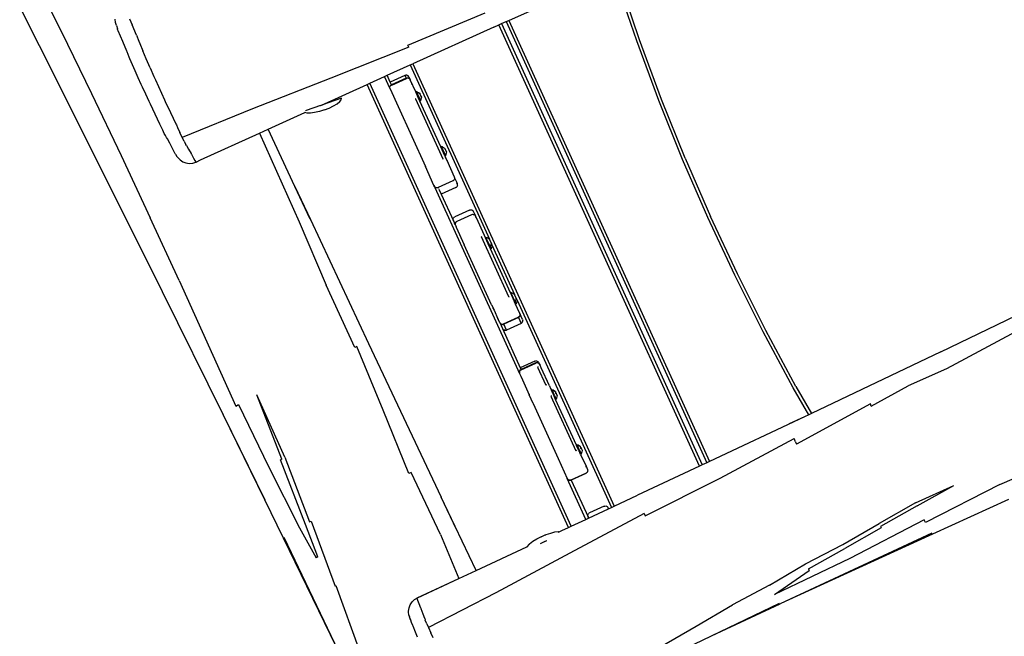
# Model space of a CAD drawing. Units: inches. Extents: x -65 to 645, y -91 to 419.
# Drawn here: x 90 to 188, y 101 to 163 of the extents above; entities that cross this region are included whole.
import ezdxf

# ---------------------------------------------------------------- set-up
doc = ezdxf.new("R2010")
doc.units = ezdxf.units.IN
doc.header["$MEASUREMENT"] = 0
doc.layers.add('VP-EQ', color=7, linetype='Continuous', true_color=0x8a3492)

# ---------------------------------------------------------------- blocks, each defined once
blk = doc.blocks.new('1245')
at = {"color": 7}
for p, q in [((-164.943, 205.076), (-167.554, 201.68)), ((-161.142, 205.657), (-165.357, 200.273)), ((-167.554, 201.68), (-175.935, 190.856)), ((-165.357, 200.273), (-169.617, 194.92)), ((-163.596, 194.353), (-162.827, 195.217)), ((-162.827, 195.217), (-162.79, 195.258)), ((-162.79, 195.258), (-162.76, 195.291)), ((-162.76, 195.291), (-162.728, 195.325)), ((-162.728, 195.325), (-162.685, 195.368)), ((-162.444, 195.598), (-162.685, 195.368)), ((-162.444, 195.598), (-162.29, 195.742)), ((-162.29, 195.742), (-162.206, 195.799)), ((-162.206, 195.799), (-161.897, 195.976)), ((-169.617, 194.92), (-173.921, 189.596)), ((-164.293, 193.576), (-163.596, 194.353)), ((-162.425, 193.374), (-161.7, 194.218)), ((-161.27, 194.725), (-161.7, 194.218)), ((-164.718, 193.101), (-164.354, 193.508)), ((-164.354, 193.508), (-164.293, 193.576)), ((-162.425, 193.374), (-162.869, 192.906)), ((-165.703, 191.967), (-165.263, 192.478)), ((-165.263, 192.478), (-164.856, 192.945)), ((-164.856, 192.945), (-164.718, 193.101)), ((-163.05, 192.712), (-163.584, 192.13)), ((-162.869, 192.906), (-163.05, 192.712)), ((-166.666, 190.831), (-166.188, 191.398)), ((-166.188, 191.398), (-165.703, 191.967)), ((-164.791, 190.76), (-164.159, 191.487)), ((-164.159, 191.487), (-163.584, 192.13)), ((-175.935, 190.856), (-184.363, 180.061)), ((-167.348, 190.013), (-166.848, 190.614)), ((-166.848, 190.614), (-166.666, 190.831)), ((-164.791, 190.76), (-165.408, 190.034)), ((-173.921, 189.596), (-178.265, 184.299)), ((-168.047, 189.164), (-167.846, 189.408)), ((-167.846, 189.408), (-167.348, 190.013)), ((-165.641, 189.758), (-167.036, 188.089)), ((-165.408, 190.034), (-165.641, 189.758)), ((-169.439, 187.451), (-168.744, 188.309)), ((-168.744, 188.309), (-168.047, 189.164)), ((-169.623, 187.223), (-169.439, 187.451)), ((-167.146, 187.954), (-167.926, 187)), ((-167.036, 188.089), (-167.146, 187.954)), ((-170.346, 186.285), (-170.213, 186.467)), ((-170.213, 186.467), (-170.061, 186.667)), ((-170.061, 186.667), (-169.841, 186.948)), ((-169.841, 186.948), (-169.623, 187.223)), ((-167.926, 187), (-168.707, 186.034)), ((-171.077, 185.285), (-170.723, 185.759)), ((-170.723, 185.759), (-170.438, 186.153)), ((-170.438, 186.153), (-170.346, 186.285)), ((-168.967, 185.719), (-169.316, 185.299)), ((-168.781, 185.941), (-168.967, 185.719)), ((-168.707, 186.034), (-168.781, 185.941)), ((-171.664, 184.426), (-171.781, 184.113)), ((-171.664, 184.426), (-171.599, 184.541)), ((-171.45, 184.758), (-171.599, 184.541)), ((-171.45, 184.758), (-171.42, 184.81)), ((-171.42, 184.81), (-171.298, 184.986)), ((-171.298, 184.986), (-171.119, 185.229)), ((-171.119, 185.229), (-171.077, 185.285)), ((-169.912, 184.567), (-170.128, 184.292)), ((-169.912, 184.567), (-169.669, 184.869)), ((-169.669, 184.869), (-169.316, 185.299)), ((-164.083, 179.796), (-169.669, 184.869)), ((-182.645, 179.026), (-178.265, 184.299)), ((-171.781, 184.113), (-171.826, 183.783)), ((-171.826, 183.783), (-171.796, 183.45)), ((-171.796, 183.45), (-171.692, 183.132)), ((-170.752, 183.371), (-170.782, 183.331)), ((-170.735, 183.394), (-170.752, 183.371)), ((-170.446, 183.811), (-170.735, 183.394)), ((-170.215, 184.161), (-170.446, 183.811)), ((-170.215, 184.161), (-170.153, 184.258)), ((-170.128, 184.292), (-170.153, 184.258)), ((-171.692, 183.132), (-171.521, 182.845)), ((-171.521, 182.845), (-171.506, 182.822)), ((-171.506, 182.822), (-171.289, 182.603)), ((-171.204, 182.749), (-171.289, 182.603)), ((-171.289, 182.603), (-171.276, 182.583)), ((-171.276, 182.583), (-171.275, 182.58)), ((-171.275, 182.58), (-170.894, 182.261)), ((-171.035, 182.992), (-171.204, 182.749)), ((-170.782, 183.331), (-171.035, 182.992)), ((-170.894, 182.261), (-165.953, 178.108)), ((-184.363, 180.061), (-192.829, 169.291)), ((-157.961, 174.083), (-164.083, 179.796)), ((-182.645, 179.026), (-191.501, 168.545)), ((-165.953, 178.108), (-172.222, 170.735)), ((-169.238, 172.654), (-165.237, 177.506)), ((-165.953, 178.108), (-165.237, 177.506)), ((-165.237, 177.506), (-162.168, 174.926)), ((-162.168, 174.926), (-162.171, 174.944)), ((-162.122, 174.709), (-162.168, 174.926)), ((-161.977, 174.405), (-162.122, 174.709)), ((-161.979, 174.948), (-161.976, 174.947)), ((-161.931, 174.9), (-161.976, 174.947)), ((-160.85, 173.818), (-161.931, 174.9)), ((-161.744, 174.052), (-161.977, 174.405)), ((-161.441, 173.672), (-161.744, 174.052)), ((-161.088, 173.293), (-161.441, 173.672)), ((-160.85, 173.818), (-160.839, 173.809)), ((-160.839, 173.809), (-160.707, 173.675)), ((-160.839, 173.809), (-156.959, 170.547)), ((-159.292, 172.261), (-160.707, 173.675)), ((-151.829, 168.383), (-157.961, 174.083)), ((-169.238, 172.654), (-171.53, 169.838)), ((-171.513, 169.895), (-169.238, 172.654)), ((-161.088, 173.293), (-160.709, 172.94)), ((-160.709, 172.94), (-160.33, 172.637)), ((-160.33, 172.637), (-159.977, 172.405)), ((-159.977, 172.405), (-159.673, 172.26)), ((-159.673, 172.26), (-159.439, 172.21)), ((-159.439, 172.21), (-159.292, 172.261)), ((-172.222, 170.735), (-176.748, 165.618)), ((-188.108, 133.426), (-156.959, 170.547)), ((-187.876, 133.235), (-156.73, 170.354)), ((-171.53, 169.838), (-180.177, 159.291)), ((-156.959, 170.547), (-156.73, 170.354)), ((-156.73, 170.354), (-155.506, 169.324)), ((-198.672, 161.897), (-192.795, 169.301)), ((-192.829, 169.291), (-198.672, 161.897)), ((-156.369, 168.294), (-155.506, 169.324)), ((-155.756, 168.559), (-155.276, 169.131)), ((-155.506, 169.324), (-155.276, 169.131)), ((-155.276, 169.131), (-153.362, 167.522)), ((-191.248, 168.368), (-195.518, 163.017)), ((-191.501, 168.545), (-191.248, 168.368)), ((-156.369, 168.294), (-157.619, 166.804)), ((-156.327, 168.333), (-156.369, 168.294)), ((-156.321, 168.34), (-156.327, 168.333)), ((-156.321, 168.34), (-156.269, 168.367)), ((-156.269, 168.367), (-156.205, 168.388)), ((-156.269, 168.367), (-156.263, 168.375)), ((-156.263, 168.375), (-156.199, 168.395)), ((-156.205, 168.388), (-156.139, 168.393)), ((-156.199, 168.395), (-156.132, 168.401)), ((-156.139, 168.393), (-156.072, 168.384)), ((-156.132, 168.401), (-156.066, 168.392)), ((-156.072, 168.384), (-156.009, 168.36)), ((-156.066, 168.392), (-156.003, 168.368)), ((-155.973, 168.3), (-156.009, 168.36)), ((-156.003, 168.368), (-155.947, 168.331)), ((-155.947, 168.331), (-155.973, 168.3)), ((-155.973, 168.3), (-154.747, 167.272)), ((-155.947, 168.331), (-155.756, 168.559)), ((-154.721, 167.303), (-155.947, 168.331)), ((-154.53, 167.53), (-155.756, 168.559)), ((-151.829, 168.383), (-151.688, 168.57)), ((-151.688, 168.57), (-145.445, 163.017)), ((-194.271, 162.114), (-189.572, 167.142)), ((-193.988, 161.917), (-189.572, 167.142)), ((-153.133, 167.329), (-184.25, 130.245)), ((-153.362, 167.522), (-165.616, 152.918)), ((-157.619, 166.804), (-161.842, 161.772)), ((-157.619, 166.804), (-157.614, 166.799)), ((-155.538, 165.862), (-154.684, 166.88)), ((-154.675, 167.237), (-154.747, 167.272)), ((-154.728, 167.295), (-154.721, 167.303)), ((-154.53, 167.53), (-154.721, 167.303)), ((-154.721, 167.303), (-154.676, 167.253)), ((-154.493, 167.108), (-154.684, 166.88)), ((-154.648, 166.939), (-154.684, 166.88)), ((-154.676, 167.253), (-154.668, 167.245)), ((-154.639, 167.168), (-154.675, 167.237)), ((-154.668, 167.245), (-154.632, 167.175)), ((-154.642, 166.946), (-154.648, 166.939)), ((-154.625, 166.999), (-154.642, 166.946)), ((-154.621, 167.091), (-154.639, 167.168)), ((-154.632, 167.175), (-154.615, 167.099)), ((-154.625, 167.013), (-154.621, 167.091)), ((-154.619, 167.021), (-154.625, 167.013)), ((-154.625, 167.013), (-154.625, 166.999)), ((-154.615, 167.099), (-154.619, 167.021)), ((-154.477, 167.473), (-154.53, 167.53)), ((-154.493, 167.108), (-154.457, 167.165)), ((-154.49, 167.474), (-154.48, 167.469)), ((-154.441, 167.403), (-154.477, 167.473)), ((-154.457, 167.165), (-154.453, 167.171)), ((-154.453, 167.171), (-154.451, 167.174)), ((-154.451, 167.174), (-154.437, 167.224)), ((-154.431, 167.36), (-154.441, 167.403)), ((-154.437, 167.224), (-154.434, 167.227)), ((-154.434, 167.356), (-154.431, 167.36)), ((-154.434, 167.356), (-154.424, 167.327)), ((-154.434, 167.227), (-154.43, 167.245)), ((-154.43, 167.245), (-154.427, 167.249)), ((-154.428, 167.289), (-154.425, 167.293)), ((-154.427, 167.249), (-154.428, 167.289)), ((-154.424, 167.327), (-154.426, 167.324)), ((-154.425, 167.293), (-154.426, 167.324)), ((-153.362, 167.522), (-153.133, 167.329)), ((-146.365, 161.615), (-153.133, 167.329)), ((-155.498, 165.817), (-156.125, 165.069)), ((-155.934, 165.39), (-155.545, 165.854)), ((-155.545, 165.854), (-155.538, 165.862)), ((-155.498, 165.817), (-155.545, 165.854)), ((-155.493, 165.822), (-155.538, 165.862)), ((-155.493, 165.822), (-155.498, 165.817)), ((-155.49, 165.689), (-155.498, 165.817)), ((-155.484, 165.696), (-155.493, 165.822)), ((-155.026, 166.488), (-155.005, 166.543)), ((-155.005, 166.543), (-155.003, 166.563)), ((-181.109, 160.351), (-176.748, 165.618)), ((-156.166, 165.58), (-160.389, 160.548)), ((-159.4, 161.26), (-156.184, 165.092)), ((-156.184, 165.092), (-155.934, 165.39)), ((-156.139, 165.054), (-156.184, 165.092)), ((-156.166, 165.58), (-156.107, 165.531)), ((-156.012, 165.067), (-156.139, 165.054)), ((-156.139, 165.054), (-156.133, 165.062)), ((-156.133, 165.062), (-156.125, 165.069)), ((-155.886, 165.092), (-156.012, 165.067)), ((-155.943, 165.396), (-155.934, 165.39)), ((-155.763, 165.127), (-155.886, 165.092)), ((-155.697, 165.206), (-155.763, 165.127)), ((-155.697, 165.206), (-155.692, 165.212)), ((-155.697, 165.206), (-155.695, 165.209)), ((-155.689, 165.216), (-155.695, 165.209)), ((-155.695, 165.209), (-155.692, 165.212)), ((-155.692, 165.212), (-155.689, 165.216)), ((-155.689, 165.216), (-155.523, 165.414)), ((-155.5, 165.441), (-155.523, 165.414)), ((-155.523, 165.414), (-155.521, 165.416)), ((-155.486, 165.568), (-155.5, 165.441)), ((-155.493, 165.56), (-155.5, 165.441)), ((-155.49, 165.689), (-155.493, 165.56)), ((-155.484, 165.696), (-155.486, 165.568)), ((-195.518, 163.017), (-199.692, 157.598)), ((-201.318, 158.565), (-198.672, 161.897)), ((-199.139, 157.203), (-194.416, 162.216)), ((-193.988, 161.917), (-198.742, 156.935)), ((-194.271, 162.114), (-194.416, 162.216)), ((-176.976, 124.29), (-145.951, 161.264)), ((-145.722, 161.069), (-176.743, 124.1)), ((-163.157, 160.205), (-161.842, 161.772)), ((-161.842, 161.772), (-161.835, 161.765)), ((-160.045, 160.491), (-159.405, 161.253)), ((-159.36, 161.214), (-159.992, 160.46)), ((-159.362, 160.839), (-159.624, 160.527)), ((-159.405, 161.253), (-159.4, 161.26)), ((-159.36, 161.214), (-159.405, 161.253)), ((-159.355, 161.22), (-159.4, 161.26)), ((-159.348, 160.966), (-159.362, 160.839)), ((-159.353, 160.96), (-159.362, 160.839)), ((-159.355, 161.22), (-159.36, 161.214)), ((-159.351, 161.088), (-159.36, 161.214)), ((-159.345, 161.094), (-159.355, 161.22)), ((-159.351, 161.088), (-159.353, 160.96)), ((-159.345, 161.094), (-159.348, 160.966)), ((-146.365, 161.615), (-145.951, 161.264)), ((-145.951, 161.264), (-145.722, 161.069)), ((-145.722, 161.069), (-145.342, 160.746)), ((-185.528, 155.136), (-180.956, 160.21)), ((-180.956, 160.21), (-181.109, 160.351)), ((-163.303, 160.031), (-176.381, 144.445)), ((-145.342, 160.746), (-176.356, 123.784)), ((-145.113, 160.551), (-176.124, 123.594)), ((-163.239, 160.107), (-163.303, 160.031)), ((-163.281, 160.041), (-163.239, 160.107)), ((-163.281, 159.921), (-163.278, 159.998)), ((-163.263, 159.845), (-163.281, 159.921)), ((-163.278, 159.998), (-163.255, 160.072)), ((-163.227, 159.776), (-163.263, 159.845)), ((-163.157, 160.205), (-163.255, 160.072)), ((-163.239, 160.107), (-163.157, 160.205)), ((-161.529, 158.723), (-160.377, 160.095)), ((-160.377, 160.095), (-160.413, 160.066)), ((-160.389, 160.548), (-160.329, 160.498)), ((-160.377, 160.095), (-160.157, 160.358)), ((-160.165, 160.364), (-160.157, 160.358)), ((-160.045, 160.491), (-160.157, 160.358)), ((-160, 160.454), (-160.045, 160.491)), ((-159.872, 160.466), (-160, 160.454)), ((-160, 160.454), (-159.992, 160.46)), ((-159.747, 160.491), (-159.872, 160.466)), ((-159.624, 160.527), (-159.747, 160.491)), ((-145.342, 160.746), (-145.113, 160.551)), ((-145.113, 160.551), (-140.018, 156.22)), ((-180.177, 159.291), (-190.86, 146.181)), ((-163.635, 159.169), (-165.501, 156.945)), ((-163.274, 159.599), (-163.635, 159.169)), ((-162.409, 158.14), (-163.635, 159.169)), ((-163.174, 159.719), (-163.227, 159.776)), ((-163.174, 159.719), (-163.202, 159.685)), ((-161.948, 158.69), (-163.174, 159.719)), ((-209.801, 147.925), (-201.318, 158.565)), ((-209.801, 147.925), (-201.206, 158.542)), ((-162.409, 158.14), (-162.343, 158.098)), ((-162.343, 158.098), (-162.268, 158.075)), ((-162.263, 158.081), (-162.268, 158.075)), ((-162.268, 158.075), (-162.19, 158.071)), ((-162.263, 158.081), (-162.185, 158.078)), ((-162.19, 158.071), (-162.114, 158.088)), ((-162.185, 158.078), (-162.19, 158.071)), ((-162.185, 158.078), (-162.114, 158.088)), ((-162.11, 158.093), (-162.114, 158.088)), ((-162.11, 158.093), (-162.044, 158.124)), ((-162.039, 158.131), (-162.044, 158.124)), ((-162.039, 158.131), (-161.986, 158.177)), ((-162.006, 158.217), (-161.988, 158.224)), ((-161.923, 158.268), (-161.992, 158.233)), ((-161.988, 158.224), (-161.934, 158.255)), ((-161.986, 158.177), (-161.554, 158.693)), ((-161.976, 158.656), (-161.948, 158.69)), ((-161.882, 158.648), (-161.948, 158.69)), ((-161.808, 158.624), (-161.882, 158.648)), ((-161.808, 158.624), (-161.73, 158.62)), ((-161.73, 158.62), (-161.654, 158.636)), ((-161.654, 158.636), (-161.586, 158.671)), ((-161.612, 158.64), (-161.554, 158.693)), ((-161.586, 158.671), (-161.529, 158.723)), ((-161.554, 158.693), (-161.529, 158.723)), ((-199.692, 157.598), (-201.675, 154.819)), ((-201.513, 154.705), (-199.139, 157.203)), ((-198.742, 156.935), (-198.599, 156.834)), ((-165.501, 156.945), (-165.695, 156.713)), ((-165.501, 156.945), (-165.457, 156.981)), ((-165.457, 156.981), (-165.443, 156.998)), ((-165.443, 156.998), (-165.374, 157.034)), ((-165.374, 157.034), (-165.297, 157.051)), ((-165.297, 157.051), (-165.219, 157.047)), ((-165.219, 157.047), (-165.144, 157.024)), ((-165.144, 157.024), (-165.078, 156.982)), ((-163.853, 155.953), (-165.078, 156.982)), ((-198.599, 156.834), (-203.395, 151.885)), ((-165.946, 156.415), (-167.187, 154.935)), ((-165.823, 156.561), (-165.946, 156.415)), ((-165.904, 156.449), (-165.946, 156.415)), ((-165.823, 156.561), (-165.766, 156.613)), ((-165.823, 156.561), (-165.8, 156.589)), ((-165.8, 156.589), (-165.699, 156.709)), ((-165.742, 156.642), (-165.8, 156.589)), ((-165.697, 156.648), (-165.766, 156.613)), ((-165.695, 156.713), (-165.699, 156.709)), ((-165.622, 156.664), (-165.697, 156.648)), ((-165.655, 156.745), (-165.695, 156.713)), ((-165.587, 156.78), (-165.655, 156.745)), ((-165.651, 156.755), (-165.655, 156.745)), ((-165.651, 156.755), (-165.59, 156.791)), ((-165.544, 156.66), (-165.622, 156.664)), ((-165.572, 156.798), (-165.59, 156.791)), ((-165.47, 156.636), (-165.544, 156.66)), ((-165.404, 156.594), (-165.47, 156.636)), ((-164.178, 155.566), (-165.404, 156.594)), ((-163.853, 155.953), (-163.8, 155.896)), ((-190.14, 150.096), (-185.528, 155.136)), ((-171.409, 149.904), (-167.187, 154.935)), ((-167.187, 154.935), (-167.178, 154.93)), ((-165.502, 153.521), (-164.26, 155.001)), ((-164.26, 155.001), (-164.138, 155.147)), ((-164.26, 155.001), (-164.238, 155.041)), ((-164.125, 155.508), (-164.178, 155.566)), ((-164.097, 155.212), (-164.138, 155.147)), ((-164.114, 155.175), (-164.138, 155.147)), ((-164.089, 155.439), (-164.125, 155.508)), ((-164.072, 155.241), (-164.114, 155.175)), ((-164.114, 155.175), (-164.074, 155.222)), ((-164.074, 155.286), (-164.097, 155.212)), ((-164.089, 155.439), (-164.071, 155.363)), ((-164.071, 155.363), (-164.074, 155.286)), ((-163.986, 155.344), (-164.074, 155.222)), ((-164.074, 155.222), (-164.013, 155.295)), ((-164.01, 155.299), (-164.013, 155.295)), ((-164.01, 155.299), (-163.816, 155.53)), ((-163.986, 155.344), (-164.01, 155.299)), ((-163.977, 155.35), (-163.986, 155.344)), ((-163.974, 155.358), (-163.977, 155.35)), ((-163.801, 155.564), (-163.816, 155.53)), ((-163.774, 155.597), (-163.801, 155.564)), ((-163.8, 155.896), (-163.764, 155.826)), ((-163.75, 155.671), (-163.774, 155.597)), ((-163.764, 155.826), (-163.747, 155.75)), ((-163.747, 155.75), (-163.75, 155.671)), ((-201.513, 154.705), (-201.675, 154.819)), ((-169.95, 148.686), (-165.728, 153.718)), ((-166.294, 152.577), (-165.654, 153.34)), ((-166.249, 152.538), (-165.607, 153.302)), ((-165.728, 153.718), (-165.669, 153.668)), ((-165.654, 153.34), (-165.502, 153.521)), ((-165.607, 153.302), (-165.654, 153.34)), ((-165.616, 152.918), (-165.602, 153.046)), ((-165.599, 153.174), (-165.607, 153.302)), ((-165.602, 153.046), (-165.599, 153.174)), ((-165.509, 153.529), (-165.502, 153.521)), ((-169.533, 148.717), (-166.444, 152.398)), ((-166.022, 152.434), (-169.495, 148.296)), ((-166.444, 152.398), (-166.294, 152.577)), ((-166.399, 152.359), (-166.444, 152.398)), ((-166.399, 152.359), (-166.249, 152.538)), ((-166.271, 152.373), (-166.399, 152.359)), ((-166.249, 152.538), (-166.294, 152.577)), ((-166.146, 152.398), (-166.271, 152.373)), ((-166.121, 152.552), (-166.249, 152.538)), ((-166.022, 152.434), (-166.146, 152.398)), ((-165.996, 152.577), (-166.121, 152.552)), ((-165.873, 152.613), (-166.022, 152.434)), ((-165.873, 152.613), (-165.996, 152.577)), ((-165.873, 152.613), (-165.616, 152.918)), ((-141.471, 148.188), (-136.944, 152.603)), ((-141.259, 147.976), (-136.737, 152.385)), ((-203.325, 151.836), (-208.154, 146.913)), ((-203.395, 151.885), (-203.325, 151.836)), ((-189.938, 149.915), (-190.14, 150.096)), ((-194.254, 144.615), (-189.938, 149.915)), ((-171.785, 149.455), (-172.398, 148.725)), ((-171.679, 149.582), (-171.785, 149.455)), ((-171.785, 149.455), (-171.78, 149.45)), ((-171.679, 149.582), (-171.634, 149.635)), ((-171.679, 149.582), (-171.678, 149.572)), ((-171.409, 149.904), (-171.634, 149.635)), ((-171.634, 149.635), (-171.629, 149.63)), ((-171.409, 149.904), (-171.403, 149.9)), ((-172.668, 148.403), (-173.084, 147.908)), ((-172.729, 148.284), (-172.738, 148.218)), ((-172.738, 148.218), (-172.733, 148.151)), ((-172.733, 148.151), (-172.712, 148.087)), ((-172.722, 148.293), (-172.731, 148.227)), ((-172.731, 148.227), (-172.725, 148.16)), ((-172.722, 148.293), (-172.729, 148.284)), ((-172.725, 148.16), (-172.704, 148.097)), ((-172.706, 148.347), (-172.722, 148.293)), ((-172.712, 148.087), (-172.678, 148.029)), ((-172.706, 148.347), (-172.698, 148.356)), ((-172.704, 148.097), (-172.669, 148.039)), ((-172.698, 148.356), (-172.668, 148.403)), ((-172.668, 148.403), (-172.398, 148.725)), ((-172.413, 148.696), (-172.435, 148.669)), ((-172.413, 148.696), (-172.398, 148.725)), ((-170.128, 147.915), (-169.486, 148.68)), ((-170.097, 148.044), (-170.073, 148.073)), ((-170.07, 148.081), (-170.075, 148.087)), ((-170.073, 148.073), (-170.068, 148.08)), ((-170.073, 148.073), (-170.071, 148.079)), ((-170.071, 148.079), (-170.07, 148.081)), ((-170.07, 148.081), (-170.067, 148.091)), ((-170.068, 148.08), (-170.07, 148.081)), ((-170.05, 148.1), (-170.068, 148.08)), ((-170.067, 148.091), (-170.066, 148.097)), ((-170.057, 148.108), (-170.05, 148.1)), ((-170.056, 148.11), (-170.048, 148.103)), ((-170.048, 148.103), (-170.05, 148.1)), ((-170.048, 148.103), (-170.033, 148.121)), ((-170.04, 148.129), (-170.03, 148.124)), ((-170.04, 148.129), (-170.033, 148.121)), ((-170.03, 148.124), (-170.033, 148.121)), ((-170.03, 148.124), (-169.994, 148.168)), ((-169.994, 148.168), (-170.008, 148.167)), ((-169.994, 148.168), (-169.977, 148.188)), ((-169.982, 148.198), (-169.974, 148.191)), ((-169.982, 148.198), (-169.977, 148.188)), ((-169.974, 148.191), (-169.977, 148.188)), ((-169.968, 148.198), (-169.976, 148.205)), ((-169.968, 148.198), (-169.974, 148.191)), ((-169.97, 148.212), (-169.962, 148.206)), ((-169.962, 148.206), (-169.968, 148.198)), ((-169.967, 148.215), (-169.96, 148.209)), ((-169.966, 148.217), (-169.957, 148.212)), ((-169.957, 148.212), (-169.962, 148.206)), ((-169.957, 148.228), (-169.949, 148.221)), ((-169.949, 148.221), (-169.957, 148.212)), ((-169.954, 148.231), (-169.946, 148.224)), ((-169.95, 148.686), (-169.891, 148.636)), ((-169.946, 148.224), (-169.949, 148.221)), ((-169.947, 148.24), (-169.937, 148.235)), ((-169.947, 148.24), (-169.94, 148.232)), ((-169.94, 148.232), (-169.946, 148.224)), ((-169.937, 148.235), (-169.94, 148.232)), ((-169.937, 148.235), (-169.724, 148.489)), ((-169.754, 147.987), (-169.495, 148.296)), ((-169.731, 148.497), (-169.724, 148.489)), ((-169.724, 148.489), (-169.533, 148.717)), ((-169.486, 148.68), (-169.533, 148.717)), ((-169.495, 148.296), (-169.481, 148.423)), ((-169.478, 148.552), (-169.486, 148.68)), ((-169.481, 148.423), (-169.478, 148.552)), ((-145.875, 143.65), (-141.471, 148.188)), ((-169.902, 147.81), (-184.481, 130.436)), ((-173.084, 147.908), (-175.846, 144.616)), ((-173.149, 147.758), (-173.153, 147.723)), ((-173.151, 147.698), (-173.153, 147.723)), ((-173.151, 147.691), (-173.151, 147.698)), ((-173.15, 147.684), (-173.151, 147.691)), ((-173.15, 147.684), (-173.147, 147.656)), ((-173.149, 147.758), (-173.148, 147.769)), ((-173.148, 147.769), (-173.146, 147.774)), ((-173.136, 147.62), (-173.147, 147.656)), ((-173.146, 147.774), (-173.144, 147.79)), ((-173.14, 147.795), (-173.144, 147.79)), ((-173.14, 147.795), (-173.125, 147.843)), ((-173.134, 147.614), (-173.136, 147.62)), ((-173.133, 147.611), (-173.134, 147.614)), ((-173.133, 147.611), (-173.127, 147.592)), ((-173.127, 147.592), (-173.092, 147.535)), ((-173.125, 147.843), (-173.121, 147.852)), ((-173.104, 147.873), (-173.121, 147.852)), ((-173.084, 147.908), (-173.104, 147.873)), ((-173.092, 147.535), (-173.046, 147.486)), ((-173.046, 147.486), (-172.631, 147.981)), ((-171.82, 146.458), (-173.046, 147.486)), ((-172.678, 148.029), (-172.631, 147.981)), ((-172.603, 148.014), (-172.669, 148.039)), ((-171.406, 146.952), (-172.631, 147.981)), ((-172.577, 148.045), (-172.603, 148.014)), ((-172.603, 148.014), (-171.378, 146.985)), ((-170.936, 147.045), (-170.324, 147.775)), ((-170.324, 147.775), (-170.173, 147.955)), ((-170.279, 147.735), (-170.324, 147.775)), ((-170.279, 147.735), (-170.128, 147.915)), ((-170.151, 147.749), (-170.279, 147.735)), ((-170.173, 147.955), (-170.119, 148.018)), ((-170.128, 147.915), (-170.173, 147.955)), ((-170.025, 147.775), (-170.151, 147.749)), ((-170, 147.929), (-170.128, 147.915)), ((-170.119, 148.018), (-170.127, 148.025)), ((-170.121, 148.032), (-170.113, 148.026)), ((-170.119, 148.018), (-170.113, 148.026)), ((-170.113, 148.026), (-170.1, 148.041)), ((-170.108, 148.048), (-170.1, 148.041)), ((-170.105, 148.051), (-170.097, 148.044)), ((-170.097, 148.044), (-170.1, 148.041)), ((-169.902, 147.81), (-170.025, 147.775)), ((-169.874, 147.954), (-170, 147.929)), ((-169.754, 147.987), (-169.902, 147.81)), ((-169.754, 147.987), (-169.874, 147.954)), ((-145.657, 143.444), (-141.259, 147.976)), ((-195.934, 139.875), (-190.86, 146.181)), ((-193.117, 143.414), (-190.86, 146.181)), ((-171.406, 146.952), (-171.82, 146.458)), ((-171.764, 146.422), (-171.82, 146.458)), ((-171.754, 146.417), (-171.764, 146.422)), ((-171.76, 146.425), (-171.754, 146.417)), ((-171.701, 146.399), (-171.754, 146.417)), ((-171.68, 146.392), (-171.701, 146.399)), ((-171.68, 146.392), (-171.602, 146.388)), ((-171.602, 146.388), (-171.525, 146.405)), ((-171.525, 146.405), (-171.456, 146.441)), ((-171.448, 146.449), (-171.456, 146.441)), ((-171.398, 146.495), (-171.448, 146.449)), ((-171.406, 146.952), (-171.378, 146.985)), ((-171.406, 146.952), (-171.34, 146.91)), ((-171.398, 146.495), (-170.983, 146.989)), ((-171.331, 146.92), (-171.378, 146.985)), ((-171.34, 146.91), (-171.265, 146.886)), ((-171.257, 146.896), (-171.331, 146.92)), ((-171.265, 146.886), (-171.187, 146.883)), ((-171.179, 146.892), (-171.257, 146.896)), ((-171.187, 146.883), (-171.11, 146.9)), ((-171.103, 146.909), (-171.179, 146.892)), ((-171.11, 146.9), (-171.041, 146.936)), ((-171.103, 146.909), (-171.033, 146.945)), ((-171.041, 146.936), (-171.033, 146.945)), ((-170.936, 147.045), (-171.033, 146.945)), ((-171.033, 146.945), (-170.983, 146.989)), ((-170.983, 146.989), (-170.936, 147.045)), ((-202.838, 144.008), (-202.554, 144.179)), ((-202.554, 144.179), (-202.507, 144.2)), ((-202.507, 144.2), (-202.189, 144.304)), ((-202.189, 144.304), (-201.856, 144.335)), ((-201.856, 144.335), (-201.524, 144.292)), ((-201.524, 144.292), (-201.209, 144.176)), ((-201.209, 144.176), (-200.929, 143.993)), ((-194.254, 144.615), (-197.417, 141.098)), ((-176.627, 144.152), (-177.887, 142.65)), ((-176.384, 144.441), (-176.627, 144.152)), ((-176.585, 144.186), (-176.627, 144.152)), ((-176.381, 144.445), (-176.384, 144.441)), ((-176.34, 144.478), (-176.381, 144.445)), ((-176.271, 144.514), (-176.34, 144.478)), ((-176.336, 144.487), (-176.34, 144.478)), ((-176.336, 144.487), (-176.275, 144.523)), ((-176.247, 144.534), (-176.275, 144.523)), ((-176.195, 144.53), (-176.271, 144.514)), ((-176.177, 144.548), (-176.247, 144.534)), ((-176.118, 144.526), (-176.195, 144.53)), ((-176.147, 144.549), (-176.177, 144.548)), ((-176.077, 144.539), (-176.147, 144.549)), ((-176.043, 144.502), (-176.118, 144.526)), ((-176.048, 144.529), (-176.077, 144.539)), ((-176.048, 144.529), (-175.985, 144.497)), ((-176.043, 144.502), (-175.979, 144.457)), ((-175.961, 144.479), (-175.985, 144.497)), ((-175.961, 144.479), (-175.979, 144.457)), ((-175.979, 144.457), (-174.754, 143.429)), ((-174.736, 143.45), (-175.961, 144.479)), ((-175.846, 144.616), (-175.911, 144.539)), ((-174.621, 143.587), (-175.846, 144.616)), ((-203.638, 143.197), (-204.071, 142.723)), ((-203.587, 143.253), (-203.638, 143.197)), ((-203.363, 143.496), (-203.587, 143.253)), ((-203.193, 143.672), (-203.363, 143.496)), ((-203.193, 143.672), (-202.964, 143.893)), ((-203.077, 143.778), (-203.193, 143.672)), ((-202.838, 144.008), (-202.964, 143.893)), ((-202.133, 142.777), (-201.748, 143.17)), ((-201.748, 143.17), (-201.727, 143.193)), ((-201.727, 143.193), (-201.691, 143.233)), ((-201.691, 143.233), (-201.378, 143.575)), ((-201.378, 143.575), (-201.143, 143.819)), ((-201.143, 143.819), (-200.984, 143.967)), ((-200.984, 143.967), (-200.936, 143.99)), ((-200.936, 143.99), (-200.929, 143.993)), ((-200.936, 143.99), (-197.417, 141.098)), ((-200.929, 143.993), (-197.417, 141.098)), ((-174.699, 143.374), (-174.754, 143.429)), ((-174.736, 143.45), (-174.714, 143.43)), ((-174.714, 143.43), (-174.671, 143.373)), ((-174.662, 143.304), (-174.699, 143.374)), ((-174.696, 143.031), (-174.584, 143.165)), ((-174.671, 143.373), (-174.657, 143.347)), ((-174.645, 143.229), (-174.662, 143.304)), ((-174.657, 143.347), (-174.634, 143.279)), ((-174.647, 143.151), (-174.645, 143.229)), ((-174.637, 143.149), (-174.632, 143.179)), ((-174.634, 143.279), (-174.63, 143.25)), ((-174.63, 143.25), (-174.632, 143.179)), ((-174.621, 143.587), (-174.569, 143.528)), ((-174.542, 143.231), (-174.584, 143.165)), ((-174.569, 143.528), (-174.532, 143.46)), ((-174.518, 143.305), (-174.542, 143.231)), ((-174.532, 143.46), (-174.515, 143.384)), ((-174.515, 143.384), (-174.518, 143.305)), ((-150.151, 138.991), (-145.875, 143.65)), ((-149.928, 138.791), (-145.657, 143.444)), ((-204.071, 142.723), (-204.441, 142.329)), ((-202.844, 142.032), (-202.59, 142.323)), ((-202.59, 142.323), (-202.558, 142.359)), ((-202.464, 142.449), (-202.558, 142.359)), ((-202.464, 142.449), (-202.133, 142.777)), ((-178.506, 141.913), (-177.887, 142.65)), ((-177.845, 142.684), (-177.887, 142.65)), ((-175.04, 143.088), (-176.3, 141.586)), ((-176.202, 141.236), (-174.942, 142.737)), ((-174.993, 143.04), (-175.04, 143.088)), ((-174.942, 142.737), (-174.758, 142.957)), ((-174.942, 142.737), (-174.92, 142.778)), ((-174.67, 143.077), (-174.758, 142.957)), ((-174.758, 142.957), (-174.699, 143.027)), ((-174.696, 143.031), (-174.699, 143.027)), ((-174.67, 143.077), (-174.696, 143.031)), ((-174.67, 143.077), (-174.647, 143.151)), ((-174.662, 143.083), (-174.67, 143.077)), ((-174.637, 143.149), (-174.662, 143.083)), ((-203.85, 140.835), (-203.489, 141.27)), ((-203.114, 141.717), (-203.489, 141.27)), ((-202.844, 142.032), (-203.114, 141.717)), ((-197.1, 137.159), (-203.114, 141.717)), ((-178.506, 141.913), (-182.355, 137.325)), ((-178.504, 141.9), (-178.506, 141.913)), ((-176.202, 141.236), (-176.393, 141.008)), ((-176.253, 141.538), (-176.3, 141.586)), ((-176.202, 141.236), (-176.18, 141.276)), ((-197.417, 141.098), (-195.934, 139.875)), ((-177.073, 140.665), (-180.922, 136.077)), ((-177.172, 140.08), (-176.82, 140.499)), ((-176.851, 140.369), (-177.127, 140.04)), ((-177.013, 140.616), (-177.073, 140.665)), ((-176.855, 140.372), (-176.851, 140.369)), ((-176.854, 140.404), (-176.835, 140.388)), ((-176.851, 140.369), (-176.835, 140.388)), ((-176.486, 140.804), (-176.835, 140.388)), ((-176.82, 140.499), (-176.834, 140.499)), ((-176.82, 140.499), (-176.533, 140.842)), ((-176.606, 140.287), (-176.709, 140.165)), ((-176.687, 140.716), (-176.69, 140.717)), ((-176.674, 140.712), (-176.687, 140.716)), ((-176.661, 140.711), (-176.674, 140.712)), ((-176.664, 140.743), (-176.667, 140.744)), ((-176.652, 140.739), (-176.664, 140.743)), ((-176.654, 140.713), (-176.661, 140.711)), ((-176.639, 140.738), (-176.652, 140.739)), ((-176.648, 140.349), (-176.593, 140.303)), ((-176.632, 140.74), (-176.639, 140.738)), ((-176.632, 140.368), (-176.598, 140.339)), ((-176.606, 140.287), (-176.602, 140.293)), ((-176.606, 140.287), (-176.604, 140.291)), ((-176.604, 140.291), (-176.6, 140.295)), ((-176.602, 140.293), (-176.604, 140.291)), ((-176.602, 140.293), (-176.598, 140.298)), ((-176.6, 140.295), (-176.602, 140.293)), ((-176.6, 140.295), (-176.598, 140.298)), ((-176.598, 140.298), (-176.593, 140.303)), ((-176.531, 140.377), (-176.593, 140.303)), ((-176.511, 140.41), (-176.54, 140.434)), ((-176.539, 140.42), (-176.512, 140.399)), ((-176.536, 140.385), (-176.531, 140.377)), ((-176.51, 140.869), (-176.533, 140.842)), ((-176.486, 140.804), (-176.533, 140.842)), ((-176.512, 140.399), (-176.531, 140.377)), ((-176.512, 140.399), (-176.51, 140.402)), ((-176.393, 141.008), (-176.51, 140.869)), ((-176.463, 140.832), (-176.51, 140.869)), ((-176.51, 140.402), (-176.49, 140.426)), ((-176.51, 140.402), (-176.508, 140.404)), ((-176.493, 140.428), (-176.49, 140.426)), ((-176.492, 140.44), (-176.48, 140.548)), ((-176.488, 140.437), (-176.492, 140.44)), ((-176.49, 140.426), (-176.488, 140.429)), ((-176.472, 140.448), (-176.488, 140.429)), ((-176.488, 140.429), (-176.488, 140.437)), ((-176.478, 140.676), (-176.486, 140.804)), ((-176.484, 140.806), (-176.463, 140.832)), ((-176.48, 140.548), (-176.478, 140.676)), ((-176.472, 140.448), (-176.458, 140.575)), ((-176.455, 140.704), (-176.463, 140.832)), ((-176.458, 140.575), (-176.455, 140.704)), ((-176.4, 141.015), (-176.393, 141.008)), ((-195.934, 139.875), (-191.662, 136.353)), ((-180.373, 136.266), (-177.172, 140.08)), ((-177.127, 140.04), (-177.172, 140.08)), ((-176.999, 140.055), (-177.127, 140.04)), ((-176.874, 140.08), (-176.999, 140.055)), ((-176.751, 140.115), (-176.874, 140.08)), ((-176.738, 140.13), (-176.751, 140.115)), ((-176.738, 140.13), (-176.742, 140.134)), ((-176.738, 140.13), (-176.716, 140.157)), ((-176.716, 140.157), (-176.712, 140.162)), ((-176.716, 140.157), (-176.714, 140.159)), ((-176.714, 140.159), (-176.709, 140.165)), ((-176.714, 140.159), (-176.712, 140.162)), ((-176.712, 140.162), (-176.709, 140.165)), ((-154.297, 134.216), (-150.151, 138.991)), ((-149.928, 138.791), (-154.068, 134.022)), ((-182.355, 137.325), (-183.77, 135.639)), ((-182.355, 137.325), (-182.353, 137.312)), ((-190.354, 132.197), (-197.1, 137.159)), ((-191.63, 136.35), (-191.662, 136.353)), ((-191.662, 136.353), (-191.618, 136.317)), ((-191.313, 136.238), (-191.63, 136.35)), ((-191.286, 136.225), (-191.313, 136.238)), ((-190.918, 136.036), (-191.286, 136.225)), ((-190.518, 135.781), (-190.918, 136.036)), ((-190.518, 135.781), (-190.481, 135.754)), ((-190.113, 135.476), (-190.481, 135.754)), ((-190.113, 135.476), (-189.783, 135.193)), ((-186.642, 132.217), (-183.77, 135.639)), ((-183.833, 135.501), (-183.84, 135.454)), ((-183.84, 135.454), (-183.837, 135.423)), ((-183.837, 135.423), (-183.833, 135.501)), ((-183.82, 135.347), (-183.837, 135.423)), ((-183.837, 135.423), (-183.834, 135.387)), ((-183.834, 135.387), (-183.82, 135.347)), ((-183.833, 135.501), (-183.831, 135.52)), ((-183.81, 135.576), (-183.831, 135.52)), ((-183.783, 135.278), (-183.82, 135.347)), ((-183.82, 135.347), (-183.814, 135.323)), ((-183.814, 135.323), (-183.783, 135.278)), ((-183.81, 135.576), (-183.807, 135.583)), ((-183.77, 135.639), (-183.807, 135.583)), ((-181.036, 135.475), (-181.867, 134.485)), ((-181.036, 135.475), (-180.909, 135.626)), ((-180.991, 135.436), (-181.036, 135.475)), ((-180.715, 135.765), (-180.991, 135.436)), ((-180.863, 135.45), (-180.991, 135.436)), ((-180.862, 136.028), (-180.922, 136.077)), ((-180.912, 135.625), (-180.909, 135.626)), ((-180.905, 135.631), (-180.909, 135.626)), ((-180.906, 135.64), (-180.906, 135.646)), ((-180.905, 135.631), (-180.906, 135.64)), ((-180.831, 135.719), (-180.905, 135.631)), ((-180.737, 135.475), (-180.863, 135.45)), ((-180.831, 135.719), (-180.839, 135.725)), ((-180.833, 135.733), (-180.825, 135.726)), ((-180.825, 135.726), (-180.831, 135.719)), ((-180.825, 135.726), (-180.814, 135.74)), ((-180.82, 135.748), (-180.812, 135.742)), ((-180.817, 135.752), (-180.809, 135.745)), ((-180.809, 135.745), (-180.814, 135.74)), ((-180.812, 135.742), (-180.814, 135.74)), ((-180.809, 135.745), (-180.812, 135.742)), ((-180.809, 135.761), (-180.8, 135.756)), ((-180.8, 135.756), (-180.809, 135.745)), ((-180.8, 135.756), (-180.79, 135.768)), ((-180.797, 135.776), (-180.789, 135.77)), ((-180.793, 135.78), (-180.786, 135.773)), ((-180.786, 135.773), (-180.79, 135.768)), ((-180.789, 135.77), (-180.79, 135.768)), ((-180.786, 135.773), (-180.789, 135.77)), ((-180.78, 135.78), (-180.788, 135.787)), ((-180.786, 135.773), (-180.78, 135.78)), ((-180.761, 135.802), (-180.78, 135.78)), ((-180.769, 135.81), (-180.761, 135.802)), ((-180.756, 135.809), (-180.764, 135.815)), ((-180.756, 135.809), (-180.761, 135.802)), ((-180.745, 135.822), (-180.756, 135.809)), ((-180.752, 135.829), (-180.745, 135.822)), ((-180.745, 135.838), (-180.737, 135.832)), ((-180.737, 135.832), (-180.745, 135.822)), ((-180.737, 135.832), (-180.721, 135.851)), ((-180.614, 135.511), (-180.737, 135.475)), ((-180.729, 135.857), (-180.721, 135.851)), ((-180.687, 135.891), (-180.721, 135.851)), ((-180.718, 135.8), (-180.699, 135.784)), ((-180.718, 135.768), (-180.715, 135.765)), ((-180.715, 135.765), (-180.699, 135.784)), ((-180.349, 136.2), (-180.699, 135.784)), ((-180.695, 135.898), (-180.687, 135.891)), ((-180.673, 135.908), (-180.687, 135.891)), ((-180.673, 135.908), (-180.684, 135.911)), ((-180.673, 135.908), (-180.396, 136.237)), ((-180.602, 135.526), (-180.614, 135.511)), ((-180.602, 135.526), (-180.606, 135.529)), ((-180.555, 135.582), (-180.602, 135.526)), ((-180.555, 135.582), (-180.546, 135.592)), ((-180.555, 135.582), (-180.548, 135.589)), ((-180.548, 135.589), (-180.544, 135.595)), ((-180.548, 135.589), (-180.546, 135.592)), ((-180.546, 135.592), (-180.544, 135.595)), ((-180.457, 135.698), (-180.544, 135.595)), ((-180.512, 135.744), (-180.457, 135.698)), ((-180.496, 135.763), (-180.462, 135.735)), ((-180.393, 135.775), (-180.457, 135.698)), ((-180.375, 135.805), (-180.404, 135.83)), ((-180.403, 135.816), (-180.377, 135.794)), ((-180.4, 135.78), (-180.393, 135.775)), ((-180.373, 136.266), (-180.396, 136.237)), ((-180.349, 136.2), (-180.396, 136.237)), ((-180.393, 135.775), (-180.377, 135.794)), ((-180.377, 135.794), (-180.353, 135.822)), ((-180.326, 136.228), (-180.373, 136.266)), ((-180.357, 135.825), (-180.353, 135.822)), ((-180.351, 135.833), (-180.356, 135.837)), ((-180.353, 135.822), (-180.351, 135.825)), ((-180.351, 135.833), (-180.344, 135.944)), ((-180.334, 135.845), (-180.351, 135.825)), ((-180.351, 135.825), (-180.351, 135.833)), ((-180.349, 136.2), (-180.326, 136.228)), ((-180.341, 136.072), (-180.349, 136.2)), ((-180.344, 135.944), (-180.341, 136.072)), ((-180.334, 135.845), (-180.32, 135.972)), ((-180.318, 136.1), (-180.326, 136.228)), ((-180.32, 135.972), (-180.318, 136.1)), ((-190.392, 134.965), (-190.798, 135.292)), ((-190.392, 134.965), (-190.217, 134.823)), ((-190.199, 134.81), (-190.217, 134.823)), ((-189.783, 135.193), (-189.739, 135.155)), ((-189.739, 135.155), (-189.722, 135.138)), ((-189.722, 135.138), (-189.38, 134.794)), ((-189.38, 134.794), (-189.111, 134.468)), ((-189.111, 134.468), (-188.934, 134.182)), ((-183.733, 135.217), (-186.326, 132.126)), ((-183.783, 135.278), (-183.712, 135.242)), ((-183.783, 135.278), (-183.779, 135.265)), ((-183.779, 135.265), (-183.733, 135.217)), ((-183.73, 135.22), (-183.733, 135.217)), ((-182.507, 134.188), (-183.733, 135.217)), ((-183.712, 135.242), (-182.486, 134.214)), ((-181.867, 134.485), (-182.085, 134.225)), ((-181.925, 134.432), (-181.867, 134.485)), ((-188.977, 134.142), (-188.9, 134.078)), ((-188.934, 134.182), (-188.9, 134.078)), ((-188.9, 134.078), (-188.69, 133.906)), ((-188.69, 133.906), (-188.108, 133.426)), ((-188.108, 133.426), (-187.876, 133.235)), ((-182.507, 134.188), (-182.486, 134.214)), ((-182.441, 134.146), (-182.507, 134.188)), ((-182.486, 134.214), (-182.439, 134.149)), ((-182.388, 134.129), (-182.441, 134.146)), ((-182.388, 134.129), (-182.439, 134.149)), ((-182.367, 134.123), (-182.388, 134.129)), ((-182.364, 134.126), (-182.388, 134.129)), ((-182.322, 134.121), (-182.367, 134.123)), ((-182.364, 134.126), (-182.322, 134.121)), ((-182.288, 134.119), (-182.322, 134.121)), ((-182.286, 134.122), (-182.288, 134.119)), ((-182.256, 134.126), (-182.286, 134.122)), ((-182.212, 134.136), (-182.256, 134.126)), ((-182.21, 134.139), (-182.212, 134.136)), ((-182.192, 134.146), (-182.21, 134.139)), ((-182.143, 134.172), (-182.192, 134.146)), ((-182.14, 134.175), (-182.143, 134.172)), ((-182.134, 134.18), (-182.14, 134.175)), ((-182.085, 134.225), (-182.134, 134.18)), ((-158.309, 129.328), (-154.297, 134.216)), ((-158.075, 129.141), (-154.068, 134.022)), ((-187.876, 133.235), (-186.642, 132.217)), ((-183.62, 127.223), (-190.354, 132.197)), ((-186.642, 132.217), (-186.41, 132.026)), ((-186.41, 132.026), (-186.391, 132.049)), ((-186.41, 132.026), (-186.407, 132.023)), ((-186.375, 132.052), (-186.407, 132.023)), ((-186.407, 132.023), (-184.719, 130.632)), ((-186.391, 132.049), (-186.326, 132.126)), ((-186.372, 132.06), (-186.391, 132.049)), ((-186.364, 132.065), (-186.372, 132.06)), ((-186.326, 132.126), (-186.297, 132.145)), ((-186.268, 132.179), (-186.297, 132.145)), ((-186.268, 132.179), (-186.199, 132.215)), ((-186.199, 132.215), (-186.122, 132.232)), ((-186.122, 132.232), (-186.044, 132.229)), ((-186.044, 132.229), (-185.97, 132.205)), ((-185.903, 132.163), (-185.97, 132.205)), ((-184.678, 131.135), (-185.903, 132.163)), ((-184.706, 130.651), (-184.719, 130.632)), ((-184.719, 130.632), (-184.715, 130.629)), ((-184.706, 130.651), (-184.715, 130.629)), ((-184.715, 130.629), (-184.713, 130.627)), ((-184.713, 130.627), (-184.641, 130.712)), ((-184.713, 130.627), (-184.481, 130.436)), ((-184.698, 130.656), (-184.706, 130.651)), ((-184.695, 130.664), (-184.698, 130.656)), ((-184.678, 131.135), (-184.625, 131.077)), ((-184.627, 130.744), (-184.641, 130.712)), ((-184.599, 130.778), (-184.627, 130.744)), ((-184.625, 131.077), (-184.589, 131.008)), ((-184.575, 130.853), (-184.599, 130.778)), ((-184.589, 131.008), (-184.572, 130.931)), ((-184.572, 130.931), (-184.575, 130.853)), ((-184.481, 130.436), (-184.25, 130.245)), ((-184.25, 130.245), (-182.255, 128.6)), ((-176.976, 124.29), (-182.255, 128.6)), ((-162.185, 124.331), (-158.309, 129.328)), ((-161.945, 124.15), (-158.075, 129.141)), ((-183.62, 127.223), (-183.789, 127.036)), ((-183.789, 127.036), (-177.19, 121.913)), ((-176.743, 124.1), (-176.976, 124.29)), ((-176.356, 123.784), (-176.743, 124.1)), ((-176.124, 123.594), (-176.356, 123.784)), ((-168.045, 116.988), (-176.124, 123.594)), ((-165.92, 119.228), (-162.185, 124.331)), ((-165.676, 119.054), (-161.945, 124.15)), ((-177.19, 121.913), (-170.443, 116.954)), ((-194.943, 120.081), (-191.507, 117.703)), ((-167.674, 116.688), (-165.92, 119.228)), ((-165.676, 119.054), (-167.44, 116.499)), ((-194.695, 118.331), (-191.698, 115.923)), ((-191.507, 117.703), (-188.032, 115.378)), ((-168.045, 116.988), (-169.34, 118.034)), ((-170.662, 116.715), (-170.847, 116.508)), ((-170.662, 116.715), (-170.443, 116.954)), ((-167.674, 116.688), (-168.045, 116.988)), ((-167.44, 116.499), (-167.674, 116.688)), ((-191.698, 115.923), (-185.882, 111.14)), ((-191.698, 115.923), (-185.858, 111.221)), ((-164.048, 111.615), (-170.847, 116.508)), ((-156.341, 107.523), (-167.44, 116.499)), ((-184.664, 112.913), (-188.032, 115.378)), ((-184.664, 112.913), (-181.209, 110.562)), ((-185.287, 112.065), (-181.661, 109.951)), ((-178.819, 106.813), (-185.287, 112.065)), ((-185.452, 110.785), (-185.882, 111.14)), ((-164.215, 111.43), (-164.048, 111.615)), ((-164.215, 111.43), (-160.818, 108.98)), ((-173.087, 100.437), (-185.452, 110.785)), ((-173.048, 100.544), (-185.452, 110.785)), ((-181.548, 110.099), (-181.661, 109.951)), ((-181.548, 110.099), (-178.129, 107.709)), ((-181.209, 110.562), (-177.863, 108.068)), ((-157.635, 106.29), (-160.818, 108.98)), ((-177.863, 108.068), (-174.432, 105.688)), ((-174.718, 105.307), (-178.129, 107.709)), ((-156.341, 107.523), (-149.844, 102.302)), ((-172.163, 101.811), (-178.819, 106.813)), ((-150.902, 101.32), (-157.635, 106.29)), ((-174.62, 105.436), (-174.718, 105.307)), ((-171.21, 103.031), (-174.62, 105.436)), ((-171.01, 103.295), (-174.432, 105.688)), ((-171.21, 103.031), (-167.811, 100.612)), ((-171.01, 103.295), (-167.811, 100.612)), ((-172.337, 101.584), (-172.163, 101.811)), ((-165.742, 96.501), (-172.337, 101.584)), ((-166.71, 95.081), (-173.087, 100.437)), ((-165.742, 96.501), (-159.394, 91.093))]:
    blk.add_line(p, q, dxfattribs=at)

msp = doc.modelspace()

# ---------------------------------------------------------------- block references
at = {"layer": 'VP-EQ', "rotation": 64.46000365109644}
msp.add_blockref('1245', (346.468, 224.332), dxfattribs=at)

doc.saveas('drawing.dxf')
